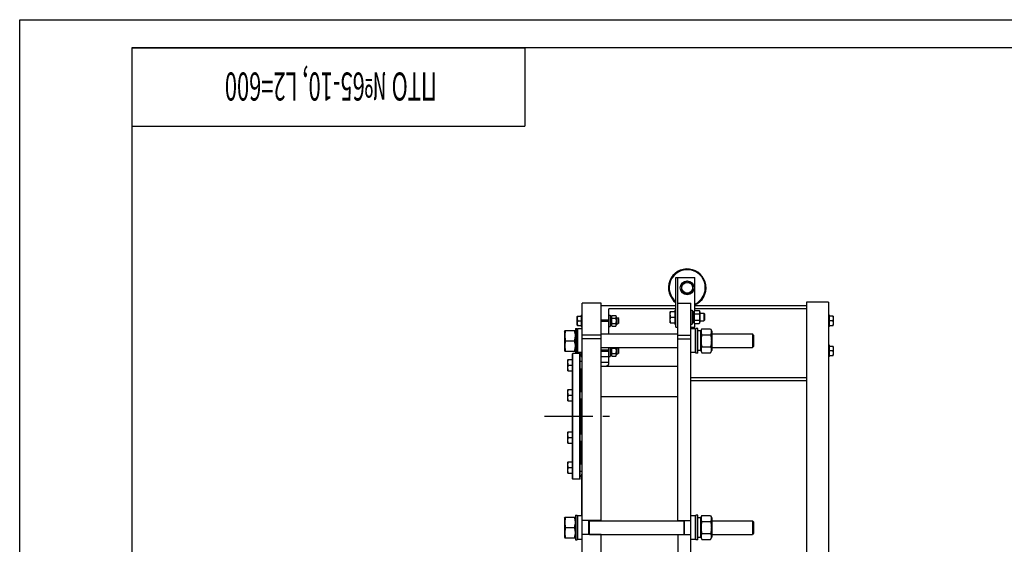
# Model space of a CAD drawing. Units: millimetres. Extents: x 0 to 6269, y -4 to 4433.
# Drawn here: x 0 to 2619, y 3037 to 4433 of the extents above; entities that cross this region are included whole.
import ezdxf
from ezdxf.enums import TextEntityAlignment as Align

# ---------------------------------------------------------------- set-up
doc = ezdxf.new("R2010")
doc.units = ezdxf.units.MM
doc.header["$LTSCALE"] = 344.776119
doc.linetypes.add('CENTER', pattern=[0.6, 0.375, -0.075, 0.075, -0.075])
doc.layers.get('0').update_dxf_attribs({"linetype": 'CONTINUOUS'})
doc.layers.add('AXIS', color=7, linetype='CONTINUOUS')
doc.layers.add('NOTES', color=7, linetype='CONTINUOUS')

# ---------------------------------------------------------------- blocks, each defined once
blk = doc.blocks.new('*T13')
at = {"color": 7, "linetype": 'Continuous'}
for p, q in [((0, 0), (1044.8, 0)), ((0, 0), (0, -209)), ((1044.8, 0), (1044.8, -209)), ((0, -209), (1044.8, -209))]:
    blk.add_line(p, q, dxfattribs=at)
at = {"layer": 'NOTES', "color": 5, "linetype": 'Continuous', "oblique": 15, "width": 0.572368}
blk.add_text('ПТО №65-10, L2=600 ', height=74.627, rotation=180, dxfattribs=at).set_placement((522.4, -65.8), align=Align.CENTER)

msp = doc.modelspace()

# ---------------------------------------------------------------- linework, layer by layer
at = {"color": 4, "linetype": 'Continuous'}
for p, q in [((0, 0), (0, 4432.836)), ((0, 4432.836), (6268.657, 4432.836))]:
    msp.add_line(p, q, dxfattribs=at)
at = {"color": 7, "linetype": 'Continuous'}
for p, q in [((298.507, 4358.209), (298.507, 74.627)), ((6194.03, 4358.209), (298.507, 4358.209)), ((1745.406, 3614.741), (1745.406, 3746.741)), ((1745.406, 3746.741), (1795.406, 3746.741)), ((1750.406, 3099.741), (1750.406, 3746.741)), ((1795.406, 3659.061), (1795.406, 3746.741)), ((1775.406, 3737.061), (1760.406, 3728.401)), ((1760.406, 3728.401), (1760.406, 3711.08)), ((1790.406, 3728.401), (1775.406, 3737.061)), ((1790.406, 3711.08), (1790.406, 3728.401)), ((1760.406, 3711.08), (1775.406, 3702.42)), ((1775.406, 3702.42), (1790.406, 3711.08)), ((1496.056, 2052.741), (1496.056, 3678.741)), ((1546.056, 3678.741), (1496.056, 3678.741)), ((1546.056, 3099.741), (1546.056, 3678.741)), ((1745.406, 3671.741), (1546.056, 3671.741)), ((1750.406, 3678.741), (1785.406, 3678.741)), ((1785.406, 2012.741), (1785.406, 3678.741)), ((2092.956, 3671.741), (1795.406, 3671.741)), ((2092.956, 3681.741), (2092.956, 1972.741)), ((2150.956, 3681.741), (2092.956, 3681.741)), ((2150.956, 3681.741), (2150.956, 2052.741)), ((1483.403, 3643.742), (1483.056, 3643.141)), ((1483.056, 3620.341), (1483.056, 3643.141)), ((1483.403, 3643.741), (1493.056, 3643.741)), ((1493.056, 3646.741), (1493.056, 3616.741)), ((1493.056, 3646.741), (1496.056, 3646.741)), ((1567.056, 3596.741), (1567.056, 3663.241)), ((1745.406, 3663.241), (1567.056, 3663.241)), ((1567.056, 3646.741), (1570.056, 3646.741)), ((1570.056, 3646.741), (1570.056, 3616.741)), ((1573.556, 3642.741), (1574.888, 3645.597)), ((1573.556, 3642.741), (1573.556, 3620.741)), ((1574.888, 3645.597), (1585.224, 3645.597)), ((1585.224, 3645.597), (1586.556, 3642.741)), ((1586.556, 3642.741), (1586.556, 3620.741)), ((1730.339, 3656.741), (1729.906, 3655.991)), ((1729.906, 3627.491), (1729.906, 3655.991)), ((1730.339, 3656.741), (1742.406, 3656.741)), ((1731.679, 3641.741), (1742.406, 3641.741)), ((1742.406, 3660.241), (1742.406, 3623.241)), ((1742.406, 3660.241), (1745.406, 3660.241)), ((1785.406, 3660.241), (1788.406, 3660.241)), ((1788.406, 3660.241), (1788.406, 3623.241)), ((1788.406, 3656.482), (1792.906, 3656.482)), ((1788.406, 3655.551), (1792.906, 3655.551)), ((1788.406, 3655.169), (1792.906, 3655.169)), ((1788.406, 3652.518), (1792.906, 3652.518)), ((1788.406, 3651.811), (1792.906, 3651.811)), ((1788.406, 3647.844), (1792.906, 3647.844)), ((1792.906, 3647.051), (1788.406, 3647.051)), ((1788.406, 3646.92), (1792.906, 3646.92)), ((1788.406, 3642.241), (1792.906, 3642.241)), ((1792.906, 3641.741), (1788.406, 3641.741)), ((1788.406, 3641.241), (1792.906, 3641.241)), ((1792.906, 3655.591), (1794.525, 3659.061)), ((1792.906, 3626.999), (1792.906, 3656.482)), ((1794.525, 3659.061), (1807.288, 3659.061)), ((1794.525, 3650.401), (1807.288, 3650.401)), ((2092.956, 3663.241), (1795.406, 3663.241)), ((1807.288, 3659.061), (1808.906, 3655.591)), ((1808.906, 3655.591), (1808.906, 3627.891)), ((1808.906, 3651.741), (1819.906, 3651.741)), ((1819.906, 3651.741), (1819.906, 3631.741)), ((1822.406, 3649.241), (1819.906, 3651.741)), ((1822.406, 3634.241), (1822.406, 3649.241)), ((2153.956, 3646.741), (2150.956, 3646.741)), ((2153.956, 3616.741), (2153.956, 3646.741)), ((2163.61, 3643.741), (2153.956, 3643.741)), ((2163.609, 3643.742), (2163.956, 3643.141)), ((2163.956, 3643.141), (2163.956, 3620.341)), ((1483.403, 3619.739), (1483.056, 3620.341)), ((1483.403, 3619.741), (1493.056, 3619.741)), ((1484.474, 3631.741), (1493.056, 3631.741)), ((1493.056, 3616.741), (1496.056, 3616.741)), ((1567.056, 3633.741), (1546.056, 3633.741)), ((1567.056, 3629.741), (1546.056, 3629.741)), ((1567.056, 3616.741), (1570.056, 3616.741)), ((1570.056, 3639.741), (1573.556, 3639.741)), ((1570.056, 3623.741), (1573.556, 3623.741)), ((1573.556, 3620.741), (1574.888, 3617.884)), ((1574.888, 3638.669), (1585.224, 3638.669)), ((1574.888, 3624.812), (1585.224, 3624.812)), ((1574.888, 3617.884), (1585.224, 3617.884)), ((1585.224, 3617.884), (1586.556, 3620.741)), ((1586.556, 3639.741), (1591.056, 3639.741)), ((1586.556, 3623.741), (1591.056, 3623.741)), ((1591.056, 3639.741), (1591.056, 3623.741)), ((1593.056, 3637.741), (1591.056, 3639.741)), ((1593.056, 3625.741), (1591.056, 3623.741)), ((1593.056, 3625.741), (1593.056, 3637.741)), ((1730.339, 3626.741), (1729.906, 3627.491)), ((1730.339, 3626.741), (1742.406, 3626.741)), ((1742.406, 3623.241), (1745.406, 3623.241)), ((1745.406, 3614.741), (1750.406, 3614.741)), ((1785.406, 3623.241), (1788.406, 3623.241)), ((1785.406, 3614.741), (1795.406, 3614.741)), ((1788.406, 3636.561), (1792.906, 3636.561)), ((1792.906, 3636.431), (1788.406, 3636.431)), ((1788.406, 3635.637), (1792.906, 3635.637)), ((1788.406, 3631.67), (1792.906, 3631.67)), ((1788.406, 3630.963), (1792.906, 3630.963)), ((1788.406, 3628.313), (1792.906, 3628.313)), ((1788.406, 3627.93), (1792.906, 3627.93)), ((1788.406, 3626.999), (1792.906, 3626.999)), ((1792.906, 3627.891), (1794.525, 3624.42)), ((1794.525, 3633.08), (1807.288, 3633.08)), ((1794.525, 3624.42), (1807.288, 3624.42)), ((1795.406, 3614.741), (1795.406, 3624.42)), ((1807.288, 3624.42), (1808.906, 3627.891)), ((1808.906, 3631.741), (1819.906, 3631.741)), ((1822.406, 3634.241), (1819.906, 3631.741)), ((2153.956, 3616.741), (2150.956, 3616.741)), ((2162.538, 3631.741), (2153.956, 3631.741)), ((2153.956, 3619.741), (2163.61, 3619.741)), ((2163.609, 3619.739), (2163.956, 3620.341)), ((1449.056, 3604.291), (1449.966, 3606.243)), ((1449.056, 3604.291), (1449.056, 3553.191)), ((1449.966, 3606.241), (1477.147, 3606.241)), ((1477.146, 3606.243), (1478.056, 3604.291)), ((1478.056, 3611.741), (1478.056, 3545.741)), ((1478.056, 3611.741), (1483.056, 3611.741)), ((1483.056, 3545.241), (1483.056, 3611.741)), ((1483.056, 3608.641), (1484.656, 3610.241)), ((1484.656, 3547.241), (1484.656, 3610.241)), ((1496.056, 3610.241), (1484.656, 3610.241)), ((1546.056, 3593.741), (1496.056, 3593.741)), ((1546.056, 3596.741), (1750.406, 3596.741)), ((1750.406, 3593.741), (1785.406, 3593.741)), ((1796.806, 3610.241), (1785.406, 3610.241)), ((1796.806, 3610.241), (1796.806, 3547.241)), ((1798.406, 3608.641), (1796.806, 3610.241)), ((1798.406, 3545.741), (1798.406, 3611.741)), ((1803.406, 3611.741), (1798.406, 3611.741)), ((1803.406, 3545.741), (1803.406, 3611.741)), ((1811.406, 3604.991), (1803.406, 3604.991)), ((1811.406, 3604.291), (1814.299, 3610.495)), ((1811.406, 3552.491), (1811.406, 3604.991)), ((1814.299, 3610.495), (1837.513, 3610.495)), ((1814.299, 3594.618), (1837.513, 3594.618)), ((1837.513, 3610.495), (1840.406, 3604.291)), ((1840.406, 3604.291), (1840.406, 3553.191)), ((1840.406, 3596.741), (1949.056, 3596.741)), ((1949.056, 3596.741), (1949.056, 3560.741)), ((1952.056, 3593.74), (1949.056, 3596.74)), ((1952.056, 3593.741), (1952.056, 3563.741)), ((1451.949, 3578.741), (1475.163, 3578.741)), ((1546.056, 3583.741), (1496.056, 3583.741)), ((1750.406, 3583.741), (1785.406, 3583.741)), ((1814.299, 3562.864), (1837.513, 3562.864)), ((1952.056, 3563.741), (1949.056, 3560.741)), ((2153.956, 3566.741), (2150.956, 3566.741)), ((2153.956, 3536.741), (2153.956, 3566.741)), ((2163.61, 3563.741), (2153.956, 3563.741)), ((2163.609, 3563.742), (2163.956, 3563.141)), ((2163.956, 3563.141), (2163.956, 3540.341)), ((1449.056, 3553.191), (1449.966, 3551.239)), ((1449.966, 3551.241), (1477.147, 3551.241)), ((1470.056, 3544.241), (1471.056, 3545.241)), ((1470.056, 3211.241), (1470.056, 3544.241)), ((1471.056, 3210.241), (1471.056, 3545.241)), ((1490.056, 3545.241), (1471.056, 3545.241)), ((1477.146, 3551.239), (1478.056, 3553.191)), ((1478.056, 3545.741), (1483.056, 3545.741)), ((1483.056, 3548.841), (1484.656, 3547.241)), ((1496.056, 3547.241), (1484.656, 3547.241)), ((1490.056, 3210.241), (1490.056, 3545.241)), ((1491.056, 3544.241), (1490.056, 3545.241)), ((1491.056, 3211.241), (1491.056, 3544.241)), ((1491.056, 3539.741), (1493.056, 3539.741)), ((1493.056, 3547.241), (1493.056, 3536.741)), ((1493.056, 3536.741), (1496.056, 3536.741)), ((1546.056, 3560.741), (1750.406, 3560.741)), ((1567.056, 3553.741), (1546.056, 3553.741)), ((1567.056, 3549.741), (1546.056, 3549.741)), ((1546.056, 3536.741), (1570.056, 3536.741)), ((1567.056, 3516.741), (1567.056, 3560.741)), ((1570.056, 3560.741), (1570.056, 3536.741)), ((1570.056, 3560.324), (1573.556, 3560.324)), ((1570.056, 3559.617), (1573.556, 3559.617)), ((1570.056, 3556.657), (1573.556, 3556.657)), ((1573.556, 3555.863), (1570.056, 3555.863)), ((1570.056, 3555.733), (1573.556, 3555.733)), ((1570.056, 3552.241), (1573.556, 3552.241)), ((1573.556, 3551.741), (1570.056, 3551.741)), ((1570.056, 3551.241), (1573.556, 3551.241)), ((1570.056, 3547.748), (1573.556, 3547.748)), ((1573.556, 3547.618), (1570.056, 3547.618)), ((1570.056, 3546.825), (1573.556, 3546.825)), ((1570.056, 3543.864), (1573.556, 3543.864)), ((1570.056, 3543.157), (1573.556, 3543.157)), ((1570.056, 3541.179), (1573.556, 3541.179)), ((1570.056, 3540.796), (1573.556, 3540.796)), ((1570.056, 3540.101), (1573.556, 3540.101)), ((1573.556, 3540.101), (1573.556, 3560.741)), ((1573.556, 3540.741), (1574.888, 3537.884)), ((1574.888, 3558.669), (1585.224, 3558.669)), ((1574.888, 3544.812), (1585.224, 3544.812)), ((1574.888, 3537.884), (1585.224, 3537.884)), ((1585.224, 3537.884), (1586.556, 3540.741)), ((1586.556, 3560.741), (1586.556, 3540.741)), ((1586.556, 3559.741), (1591.056, 3559.741)), ((1586.556, 3543.741), (1591.056, 3543.741)), ((1591.056, 3559.741), (1591.056, 3543.741)), ((1593.056, 3557.741), (1591.056, 3559.741)), ((1593.056, 3545.741), (1591.056, 3543.741)), ((1593.056, 3545.741), (1593.056, 3557.741)), ((1796.806, 3547.241), (1785.406, 3547.241)), ((1798.406, 3548.841), (1796.806, 3547.241)), ((1803.406, 3545.741), (1798.406, 3545.741)), ((1811.406, 3552.491), (1803.406, 3552.491)), ((1811.406, 3553.191), (1814.299, 3546.986)), ((1814.299, 3546.986), (1837.513, 3546.986)), ((1837.513, 3546.986), (1840.406, 3553.191)), ((1840.406, 3560.741), (1949.056, 3560.741)), ((2153.956, 3536.741), (2150.956, 3536.741)), ((2162.538, 3551.741), (2153.956, 3551.741)), ((2153.956, 3539.741), (2163.61, 3539.741)), ((2163.609, 3539.739), (2163.956, 3540.341)), ((1457.989, 3529.013), (1457.556, 3528.263)), ((1457.556, 3499.763), (1457.556, 3528.263)), ((1457.989, 3529.013), (1470.056, 3529.013)), ((1459.329, 3514.013), (1470.056, 3514.013)), ((1491.056, 3524.013), (1496.056, 3524.013)), ((1546.056, 3521.741), (1567.056, 3521.741)), ((1546.056, 3510.741), (1750.406, 3510.741)), ((1561.056, 3510.741), (1567.056, 3516.741)), ((1457.989, 3499.013), (1457.556, 3499.763)), ((1457.989, 3499.013), (1470.056, 3499.013)), ((1491.056, 3504.013), (1496.056, 3504.013)), ((1494.056, 3444.186), (1494.056, 3504.013)), ((2092.956, 3480.241), (1785.406, 3480.241)), ((2092.956, 3471.741), (1785.406, 3471.741)), ((1457.989, 3449.186), (1457.556, 3448.436)), ((1457.556, 3419.936), (1457.556, 3448.436)), ((1457.989, 3449.186), (1470.056, 3449.186)), ((1459.329, 3434.186), (1470.056, 3434.186)), ((1491.056, 3444.186), (1496.056, 3444.186)), ((1546.056, 3430.741), (1750.406, 3430.741)), ((1457.989, 3419.186), (1457.556, 3419.936)), ((1457.989, 3419.186), (1470.056, 3419.186)), ((1491.056, 3424.186), (1496.056, 3424.186)), ((1494.056, 3331.295), (1494.056, 3424.186)), ((1457.989, 3336.295), (1457.556, 3335.545)), ((1457.556, 3307.045), (1457.556, 3335.545)), ((1457.989, 3336.295), (1470.056, 3336.295)), ((1491.056, 3331.295), (1496.056, 3331.295)), ((1457.989, 3306.295), (1457.556, 3307.045)), ((1457.989, 3306.295), (1470.056, 3306.295)), ((1459.329, 3321.295), (1470.056, 3321.295)), ((1491.056, 3311.295), (1496.056, 3311.295)), ((1494.056, 3251.468), (1494.056, 3311.295)), ((1457.989, 3256.468), (1457.556, 3255.718)), ((1457.556, 3227.218), (1457.556, 3255.718)), ((1457.989, 3256.468), (1470.056, 3256.468)), ((1491.056, 3251.468), (1496.056, 3251.468)), ((1457.989, 3226.468), (1457.556, 3227.218)), ((1457.989, 3226.468), (1470.056, 3226.468)), ((1459.329, 3241.468), (1470.056, 3241.468)), ((1491.056, 3231.468), (1496.056, 3231.468)), ((1495.056, 3113.241), (1495.056, 3223.741)), ((1495.056, 3223.741), (1496.056, 3223.741)), ((1470.056, 3211.241), (1471.056, 3210.241)), ((1490.056, 3210.241), (1471.056, 3210.241)), ((1491.056, 3211.241), (1490.056, 3210.241)), ((1493.356, 3219.741), (1493.356, 3217.741)), ((1494.756, 3213.353), (1494.756, 3214.344)), ((1495.056, 3213.714), (1494.756, 3213.714)), ((1495.056, 3213.353), (1494.756, 3213.353)), ((1494.756, 3210.236), (1494.756, 3210.592)), ((1495.056, 3210.592), (1494.756, 3210.592)), ((1495.056, 3210.459), (1494.756, 3210.459)), ((1495.056, 3210.238), (1494.756, 3210.238)), ((1494.756, 3204.48), (1494.756, 3210.234)), ((1495.056, 3210.234), (1494.756, 3210.234)), ((1495.056, 3208.805), (1494.756, 3208.805)), ((1495.056, 3205.231), (1494.756, 3205.231)), ((1495.056, 3205.22), (1494.756, 3205.22)), ((1495.056, 3204.48), (1494.756, 3204.48)), ((1494.756, 3202.102), (1494.756, 3202.459)), ((1495.056, 3202.459), (1494.756, 3202.459)), ((1495.056, 3202.102), (1494.756, 3202.102)), ((1494.756, 3195.783), (1494.756, 3201.773)), ((1495.056, 3201.773), (1494.756, 3201.773)), ((1495.056, 3196.741), (1494.756, 3196.741)), ((1495.056, 3196.716), (1494.756, 3196.716)), ((1495.056, 3196.459), (1494.756, 3196.459)), ((1495.056, 3196.102), (1494.756, 3196.102)), ((1495.056, 3195.805), (1494.756, 3195.805)), ((1494.756, 3183.741), (1494.756, 3195.773)), ((1495.056, 3195.773), (1494.756, 3195.773)), ((1495.056, 3190.741), (1494.756, 3190.741)), ((1495.056, 3190.716), (1494.756, 3190.716)), ((1495.056, 3190.491), (1494.756, 3190.491)), ((1495.056, 3189.942), (1494.756, 3189.942)), ((1495.056, 3189.748), (1494.756, 3189.748)), ((1495.056, 3187.6), (1494.756, 3187.6)), ((1495.056, 3184.741), (1494.756, 3184.741)), ((1495.056, 3183.741), (1494.756, 3183.741)), ((1494.756, 3175.743), (1494.756, 3175.744)), ((1495.056, 3175.744), (1494.756, 3175.744)), ((1494.756, 3169.311), (1494.756, 3175.741)), ((1495.056, 3175.741), (1494.756, 3175.741)), ((1495.056, 3173.242), (1494.756, 3173.242)), ((1495.056, 3170.941), (1494.756, 3170.941)), ((1495.056, 3170.741), (1494.756, 3170.741)), ((1495.056, 3170.737), (1494.756, 3170.737)), ((1495.056, 3169.311), (1494.756, 3169.311)), ((1449.056, 3107.291), (1449.966, 3109.243)), ((1449.056, 3107.291), (1449.056, 3056.191)), ((1449.966, 3109.241), (1477.147, 3109.241)), ((1477.146, 3109.243), (1478.056, 3107.291)), ((1478.056, 3114.741), (1478.056, 3048.741)), ((1478.056, 3114.741), (1483.056, 3114.741)), ((1483.056, 3114.741), (1483.056, 3048.741)), ((1483.056, 3111.641), (1484.656, 3113.241)), ((1484.656, 3050.241), (1484.656, 3113.241)), ((1496.056, 3113.241), (1484.656, 3113.241)), ((1546.056, 3100.241), (1496.056, 3100.241)), ((1514.056, 3063.241), (1514.056, 3100.241)), ((1515.056, 3063.241), (1515.056, 3100.241)), ((1515.056, 3099.741), (1766.406, 3099.741)), ((1750.406, 3100.241), (1785.406, 3100.241)), ((1766.406, 3100.241), (1766.406, 3063.241)), ((1767.406, 3100.241), (1767.406, 3063.241)), ((1796.806, 3113.241), (1785.406, 3113.241)), ((1796.806, 3113.241), (1796.806, 3050.241)), ((1798.406, 3111.641), (1796.806, 3113.241)), ((1798.406, 3048.741), (1798.406, 3114.741)), ((1803.406, 3114.741), (1798.406, 3114.741)), ((1803.406, 3048.741), (1803.406, 3114.741)), ((1811.406, 3107.991), (1803.406, 3107.991)), ((1811.406, 3107.291), (1814.299, 3113.495)), ((1811.406, 3055.491), (1811.406, 3107.991)), ((1814.299, 3113.495), (1837.513, 3113.495)), ((1814.299, 3097.618), (1837.513, 3097.618)), ((1837.513, 3113.495), (1840.406, 3107.291)), ((1840.406, 3107.291), (1840.406, 3056.191)), ((1840.406, 3099.741), (1949.056, 3099.741)), ((1949.056, 3099.741), (1949.056, 3063.741)), ((1952.056, 3096.74), (1949.056, 3099.74)), ((1952.056, 3096.741), (1952.056, 3066.741)), ((1451.949, 3081.741), (1475.163, 3081.741)), ((1814.299, 3065.864), (1837.513, 3065.864)), ((1952.056, 3066.741), (1949.056, 3063.741)), ((1449.056, 3056.191), (1449.966, 3054.239)), ((1449.966, 3054.241), (1477.147, 3054.241)), ((1477.146, 3054.239), (1478.056, 3056.191)), ((1478.056, 3048.741), (1483.056, 3048.741)), ((1483.056, 3051.841), (1484.656, 3050.241)), ((1496.056, 3050.241), (1484.656, 3050.241)), ((1546.056, 3063.241), (1496.056, 3063.241)), ((1515.056, 3063.741), (1766.406, 3063.741)), ((1546.056, 2602.741), (1546.056, 3063.741)), ((1750.406, 3063.741), (1750.406, 2602.741)), ((1750.406, 3063.241), (1785.406, 3063.241)), ((1796.806, 3050.241), (1785.406, 3050.241)), ((1798.406, 3051.841), (1796.806, 3050.241)), ((1803.406, 3048.741), (1798.406, 3048.741)), ((1811.406, 3055.491), (1803.406, 3055.491)), ((1811.406, 3056.191), (1814.299, 3049.986)), ((1814.299, 3049.986), (1837.513, 3049.986)), ((1837.513, 3049.986), (1840.406, 3056.191)), ((1840.406, 3063.741), (1949.056, 3063.741))]:
    msp.add_line(p, q, dxfattribs=at)
for radius in [18.5, 14.25]:
    msp.add_circle((1775.406, 3719.741), radius, dxfattribs=at)
for centre, radius, start, end in [((1775.406, 3719.741), 50, 293.579678, 233.128787), ((1775.406, 3719.741), 48, 294.625684, 231.31487), ((1498.178, 3219.741), 4.822, 130.35089, 180), ((1498.178, 3217.741), 4.822, 180, 229.64911)]:
    msp.add_arc(centre, radius, start, end, dxfattribs=at)
for points, knots in [([(1484.474, 3631.741), (1484.151, 3632.711), (1483.609, 3634.684), (1483.3, 3637.741), (1483.609, 3640.798), (1484.151, 3642.77), (1484.474, 3643.741)], [0, 0, 0, 0, 0.25094297, 0.5, 0.74905703, 1, 1, 1, 1]), ([(1574.888, 3645.597), (1574.63, 3645.043), (1574.194, 3643.92), (1573.938, 3642.133), (1574.194, 3640.346), (1574.63, 3639.223), (1574.888, 3638.669)], [0, 0, 0, 0, 0.25509319, 0.5, 0.74490681, 1, 1, 1, 1]), ([(1585.224, 3645.597), (1585.482, 3645.043), (1585.918, 3643.92), (1586.174, 3642.133), (1585.918, 3640.346), (1585.482, 3639.223), (1585.224, 3638.669)], [0, 0, 0, 0, 0.25509319, 0.5, 0.74490681, 1, 1, 1, 1]), ([(1731.679, 3641.741), (1731.275, 3642.954), (1730.597, 3645.419), (1730.211, 3649.241), (1730.597, 3653.062), (1731.275, 3655.527), (1731.679, 3656.741)], [0, 0, 0, 0, 0.25094304, 0.5, 0.74905696, 1, 1, 1, 1]), ([(1731.679, 3626.741), (1731.275, 3627.954), (1730.597, 3630.419), (1730.211, 3634.241), (1730.597, 3638.062), (1731.275, 3640.527), (1731.679, 3641.741)], [0, 0, 0, 0, 0.25094304, 0.5, 0.74905696, 1, 1, 1, 1]), ([(1794.525, 3659.061), (1794.202, 3658.369), (1793.79, 3657.304), (1793.493, 3655.832), (1793.417, 3654.731), (1793.493, 3653.63), (1793.79, 3652.158), (1794.202, 3651.093), (1794.525, 3650.401)], [0, 0, 0, 0, 0.25483583, 0.37819737, 0.5, 0.62180263, 0.74516417, 1, 1, 1, 1]), ([(1794.525, 3650.401), (1794.194, 3648.982), (1793.646, 3646.114), (1793.341, 3641.741), (1793.646, 3637.367), (1794.194, 3634.5), (1794.525, 3633.08)], [0, 0, 0, 0, 0.25003597, 0.5, 0.74996403, 1, 1, 1, 1]), ([(1807.288, 3659.061), (1807.611, 3658.369), (1808.022, 3657.304), (1808.319, 3655.832), (1808.395, 3654.731), (1808.319, 3653.63), (1808.022, 3652.158), (1807.611, 3651.093), (1807.288, 3650.401)], [0, 0, 0, 0, 0.25483583, 0.37819737, 0.5, 0.62180263, 0.74516417, 1, 1, 1, 1]), ([(1807.288, 3650.401), (1807.619, 3648.982), (1808.166, 3646.114), (1808.472, 3641.741), (1808.166, 3637.367), (1807.619, 3634.5), (1807.288, 3633.08)], [0, 0, 0, 0, 0.25003597, 0.5, 0.74996403, 1, 1, 1, 1]), ([(2162.538, 3643.741), (2162.862, 3642.77), (2163.403, 3640.798), (2163.713, 3637.741), (2163.403, 3634.684), (2162.862, 3632.711), (2162.538, 3631.741)], [0, 0, 0, 0, 0.25094297, 0.5, 0.74905703, 1, 1, 1, 1]), ([(1484.474, 3619.741), (1484.151, 3620.711), (1483.609, 3622.684), (1483.3, 3625.741), (1483.609, 3628.798), (1484.151, 3630.77), (1484.474, 3631.741)], [0, 0, 0, 0, 0.25094297, 0.5, 0.74905703, 1, 1, 1, 1]), ([(1574.888, 3638.669), (1574.623, 3637.533), (1574.186, 3635.239), (1573.941, 3631.741), (1574.186, 3628.242), (1574.623, 3625.948), (1574.888, 3624.812)], [0, 0, 0, 0, 0.25003592, 0.5, 0.74996408, 1, 1, 1, 1]), ([(1574.888, 3624.812), (1574.63, 3624.259), (1574.194, 3623.135), (1573.938, 3621.348), (1574.194, 3619.561), (1574.63, 3618.438), (1574.888, 3617.884)], [0, 0, 0, 0, 0.25509319, 0.5, 0.74490681, 1, 1, 1, 1]), ([(1585.224, 3638.669), (1585.489, 3637.533), (1585.927, 3635.239), (1586.171, 3631.741), (1585.927, 3628.242), (1585.489, 3625.948), (1585.224, 3624.812)], [0, 0, 0, 0, 0.25003592, 0.5, 0.74996408, 1, 1, 1, 1]), ([(1585.224, 3624.812), (1585.482, 3624.259), (1585.918, 3623.135), (1586.174, 3621.348), (1585.918, 3619.561), (1585.482, 3618.438), (1585.224, 3617.884)], [0, 0, 0, 0, 0.25509319, 0.5, 0.74490681, 1, 1, 1, 1]), ([(1794.525, 3633.08), (1794.202, 3632.388), (1793.79, 3631.323), (1793.493, 3629.851), (1793.417, 3628.75), (1793.493, 3627.65), (1793.79, 3626.178), (1794.202, 3625.112), (1794.525, 3624.42)], [0, 0, 0, 0, 0.25483583, 0.37819737, 0.5, 0.62180263, 0.74516417, 1, 1, 1, 1]), ([(1807.288, 3633.08), (1807.611, 3632.388), (1808.022, 3631.323), (1808.319, 3629.851), (1808.395, 3628.75), (1808.319, 3627.65), (1808.022, 3626.178), (1807.611, 3625.112), (1807.288, 3624.42)], [0, 0, 0, 0, 0.25483583, 0.37819737, 0.5, 0.62180263, 0.74516417, 1, 1, 1, 1]), ([(2162.538, 3631.741), (2162.862, 3630.77), (2163.403, 3628.798), (2163.713, 3625.741), (2163.403, 3622.684), (2162.862, 3620.711), (2162.538, 3619.741)], [0, 0, 0, 0, 0.25094297, 0.5, 0.74905703, 1, 1, 1, 1]), ([(1451.949, 3606.241), (1451.345, 3603.994), (1450.592, 3600.581), (1450.057, 3595.965), (1449.92, 3592.491), (1450.057, 3589.016), (1450.592, 3584.401), (1451.345, 3580.987), (1451.949, 3578.741)], [0, 0, 0, 0, 0.25053749, 0.37535954, 0.5, 0.62464046, 0.74946251, 1, 1, 1, 1]), ([(1475.163, 3606.241), (1475.768, 3603.994), (1476.52, 3600.581), (1477.055, 3595.965), (1477.193, 3592.491), (1477.055, 3589.016), (1476.52, 3584.401), (1475.768, 3580.987), (1475.163, 3578.741)], [0, 0, 0, 0, 0.25053749, 0.37535954, 0.5, 0.62464046, 0.74946251, 1, 1, 1, 1]), ([(1814.299, 3610.495), (1813.708, 3609.226), (1812.953, 3607.273), (1812.408, 3604.574), (1812.269, 3602.556), (1812.408, 3600.539), (1812.953, 3597.84), (1813.708, 3595.887), (1814.299, 3594.618)], [0, 0, 0, 0, 0.2548359, 0.37819742, 0.5, 0.62180258, 0.7451641, 1, 1, 1, 1]), ([(1814.299, 3594.618), (1813.693, 3592.016), (1812.941, 3588.07), (1812.407, 3582.75), (1812.27, 3578.741), (1812.407, 3574.731), (1812.941, 3569.411), (1813.693, 3565.465), (1814.299, 3562.864)], [0, 0, 0, 0, 0.24996986, 0.37498651, 0.5, 0.62501349, 0.75003014, 1, 1, 1, 1]), ([(1837.513, 3610.495), (1838.105, 3609.226), (1838.859, 3607.273), (1839.404, 3604.574), (1839.543, 3602.556), (1839.404, 3600.539), (1838.859, 3597.84), (1838.105, 3595.887), (1837.513, 3594.618)], [0, 0, 0, 0, 0.2548359, 0.37819742, 0.5, 0.62180258, 0.7451641, 1, 1, 1, 1]), ([(1837.513, 3594.618), (1838.12, 3592.016), (1838.872, 3588.07), (1839.405, 3582.75), (1839.543, 3578.741), (1839.405, 3574.731), (1838.872, 3569.411), (1838.12, 3565.465), (1837.513, 3562.864)], [0, 0, 0, 0, 0.24996986, 0.37498651, 0.5, 0.62501349, 0.75003014, 1, 1, 1, 1]), ([(1451.949, 3578.741), (1451.345, 3576.494), (1450.592, 3573.081), (1450.057, 3568.465), (1449.92, 3564.991), (1450.057, 3561.516), (1450.592, 3556.901), (1451.345, 3553.487), (1451.949, 3551.241)], [0, 0, 0, 0, 0.25053749, 0.37535954, 0.5, 0.62464046, 0.74946251, 1, 1, 1, 1]), ([(1475.163, 3578.741), (1475.768, 3576.494), (1476.52, 3573.081), (1477.055, 3568.465), (1477.193, 3564.991), (1477.055, 3561.516), (1476.52, 3556.901), (1475.768, 3553.487), (1475.163, 3551.241)], [0, 0, 0, 0, 0.25053749, 0.37535954, 0.5, 0.62464046, 0.74946251, 1, 1, 1, 1]), ([(1814.299, 3562.864), (1813.708, 3561.595), (1812.953, 3559.641), (1812.408, 3556.943), (1812.269, 3554.925), (1812.408, 3552.907), (1812.953, 3550.208), (1813.708, 3548.255), (1814.299, 3546.986)], [0, 0, 0, 0, 0.2548359, 0.37819742, 0.5, 0.62180258, 0.7451641, 1, 1, 1, 1]), ([(1837.513, 3562.864), (1838.105, 3561.595), (1838.859, 3559.641), (1839.404, 3556.943), (1839.543, 3554.925), (1839.404, 3552.907), (1838.859, 3550.208), (1838.105, 3548.255), (1837.513, 3546.986)], [0, 0, 0, 0, 0.2548359, 0.37819742, 0.5, 0.62180258, 0.7451641, 1, 1, 1, 1]), ([(2162.538, 3563.741), (2162.862, 3562.77), (2163.403, 3560.798), (2163.713, 3557.741), (2163.403, 3554.684), (2162.862, 3552.711), (2162.538, 3551.741)], [0, 0, 0, 0, 0.25094297, 0.5, 0.74905703, 1, 1, 1, 1]), ([(1483.411, 3545.241), (1483.386, 3546.004), (1483.43, 3547.027), (1483.568, 3548.037), (1483.608, 3548.289)], [0, 0, 0, 0, 0.74950028, 1, 1, 1, 1]), ([(1574.888, 3558.669), (1574.623, 3557.533), (1574.186, 3555.239), (1573.941, 3551.741), (1574.186, 3548.242), (1574.623, 3545.948), (1574.888, 3544.812)], [0, 0, 0, 0, 0.25003592, 0.5, 0.74996408, 1, 1, 1, 1]), ([(1574.888, 3544.812), (1574.63, 3544.259), (1574.194, 3543.135), (1573.938, 3541.348), (1574.194, 3539.561), (1574.63, 3538.438), (1574.888, 3537.884)], [0, 0, 0, 0, 0.25509319, 0.5, 0.74490681, 1, 1, 1, 1]), ([(1574.171, 3560.741), (1574.208, 3560.565), (1574.385, 3559.855), (1574.655, 3559.17), (1574.888, 3558.669)], [0, 0, 0, 0, 0.24494997, 1, 1, 1, 1]), ([(1585.941, 3560.741), (1585.904, 3560.565), (1585.727, 3559.855), (1585.458, 3559.17), (1585.224, 3558.669)], [0, 0, 0, 0, 0.24494997, 1, 1, 1, 1]), ([(1585.224, 3558.669), (1585.489, 3557.533), (1585.927, 3555.239), (1586.171, 3551.741), (1585.927, 3548.242), (1585.489, 3545.948), (1585.224, 3544.812)], [0, 0, 0, 0, 0.25003592, 0.5, 0.74996408, 1, 1, 1, 1]), ([(1585.224, 3544.812), (1585.482, 3544.259), (1585.918, 3543.135), (1586.174, 3541.348), (1585.918, 3539.561), (1585.482, 3538.438), (1585.224, 3537.884)], [0, 0, 0, 0, 0.25509319, 0.5, 0.74490681, 1, 1, 1, 1]), ([(2162.538, 3551.741), (2162.862, 3550.77), (2163.403, 3548.798), (2163.713, 3545.741), (2163.403, 3542.684), (2162.862, 3540.711), (2162.538, 3539.741)], [0, 0, 0, 0, 0.25094297, 0.5, 0.74905703, 1, 1, 1, 1]), ([(1459.329, 3514.013), (1458.925, 3515.226), (1458.247, 3517.692), (1457.861, 3521.513), (1458.247, 3525.334), (1458.925, 3527.8), (1459.329, 3529.013)], [0, 0, 0, 0, 0.25094304, 0.5, 0.74905696, 1, 1, 1, 1]), ([(1459.329, 3499.013), (1458.925, 3500.226), (1458.247, 3502.692), (1457.861, 3506.513), (1458.247, 3510.334), (1458.925, 3512.8), (1459.329, 3514.013)], [0, 0, 0, 0, 0.25094304, 0.5, 0.74905696, 1, 1, 1, 1]), ([(1491.056, 3503.069), (1491.141, 3503.097), (1491.302, 3503.177), (1491.479, 3503.393), (1491.562, 3503.684), (1491.559, 3503.897), (1491.548, 3504.012)], [0, 0, 0, 0, 0.23096713, 0.45362635, 0.70118085, 1, 1, 1, 1]), ([(1459.329, 3434.186), (1458.925, 3435.4), (1458.247, 3437.865), (1457.861, 3441.686), (1458.247, 3445.508), (1458.925, 3447.973), (1459.329, 3449.186)], [0, 0, 0, 0, 0.25094304, 0.5, 0.74905696, 1, 1, 1, 1]), ([(1459.329, 3419.186), (1458.925, 3420.4), (1458.247, 3422.865), (1457.861, 3426.686), (1458.247, 3430.508), (1458.925, 3432.973), (1459.329, 3434.186)], [0, 0, 0, 0, 0.25094304, 0.5, 0.74905696, 1, 1, 1, 1]), ([(1459.329, 3321.295), (1458.925, 3322.508), (1458.247, 3324.974), (1457.861, 3328.795), (1458.247, 3332.616), (1458.925, 3335.082), (1459.329, 3336.295)], [0, 0, 0, 0, 0.25094304, 0.5, 0.74905696, 1, 1, 1, 1]), ([(1459.329, 3306.295), (1458.925, 3307.508), (1458.247, 3309.974), (1457.861, 3313.795), (1458.247, 3317.616), (1458.925, 3320.082), (1459.329, 3321.295)], [0, 0, 0, 0, 0.25094304, 0.5, 0.74905696, 1, 1, 1, 1]), ([(1459.329, 3241.468), (1458.925, 3242.682), (1458.247, 3245.147), (1457.861, 3248.968), (1458.247, 3252.79), (1458.925, 3255.255), (1459.329, 3256.468)], [0, 0, 0, 0, 0.25094304, 0.5, 0.74905696, 1, 1, 1, 1]), ([(1491.548, 3251.469), (1491.559, 3251.584), (1491.562, 3251.797), (1491.479, 3252.088), (1491.302, 3252.304), (1491.141, 3252.384), (1491.056, 3252.412)], [0, 0, 0, 0, 0.29881915, 0.54637365, 0.76903287, 1, 1, 1, 1]), ([(1459.329, 3226.468), (1458.925, 3227.682), (1458.247, 3230.147), (1457.861, 3233.968), (1458.247, 3237.79), (1458.925, 3240.255), (1459.329, 3241.468)], [0, 0, 0, 0, 0.25094304, 0.5, 0.74905696, 1, 1, 1, 1]), ([(1451.949, 3109.241), (1451.345, 3106.994), (1450.592, 3103.581), (1450.057, 3098.965), (1449.92, 3095.491), (1450.057, 3092.016), (1450.592, 3087.401), (1451.345, 3083.987), (1451.949, 3081.741)], [0, 0, 0, 0, 0.25053749, 0.37535954, 0.5, 0.62464046, 0.74946251, 1, 1, 1, 1]), ([(1475.163, 3109.241), (1475.768, 3106.994), (1476.52, 3103.581), (1477.055, 3098.965), (1477.193, 3095.491), (1477.055, 3092.016), (1476.52, 3087.401), (1475.768, 3083.987), (1475.163, 3081.741)], [0, 0, 0, 0, 0.25053749, 0.37535954, 0.5, 0.62464046, 0.74946251, 1, 1, 1, 1]), ([(1814.299, 3113.495), (1813.708, 3112.226), (1812.953, 3110.273), (1812.408, 3107.574), (1812.269, 3105.556), (1812.408, 3103.539), (1812.953, 3100.84), (1813.708, 3098.887), (1814.299, 3097.618)], [0, 0, 0, 0, 0.2548359, 0.37819742, 0.5, 0.62180258, 0.7451641, 1, 1, 1, 1]), ([(1814.299, 3097.618), (1813.693, 3095.016), (1812.941, 3091.07), (1812.407, 3085.75), (1812.27, 3081.741), (1812.407, 3077.731), (1812.941, 3072.411), (1813.693, 3068.465), (1814.299, 3065.864)], [0, 0, 0, 0, 0.24996986, 0.37498651, 0.5, 0.62501349, 0.75003014, 1, 1, 1, 1]), ([(1837.513, 3113.495), (1838.105, 3112.226), (1838.859, 3110.273), (1839.404, 3107.574), (1839.543, 3105.556), (1839.404, 3103.539), (1838.859, 3100.84), (1838.105, 3098.887), (1837.513, 3097.618)], [0, 0, 0, 0, 0.2548359, 0.37819742, 0.5, 0.62180258, 0.7451641, 1, 1, 1, 1]), ([(1837.513, 3097.618), (1838.12, 3095.016), (1838.872, 3091.07), (1839.405, 3085.75), (1839.543, 3081.741), (1839.405, 3077.731), (1838.872, 3072.411), (1838.12, 3068.465), (1837.513, 3065.864)], [0, 0, 0, 0, 0.24996986, 0.37498651, 0.5, 0.62501349, 0.75003014, 1, 1, 1, 1]), ([(1451.949, 3081.741), (1451.345, 3079.494), (1450.592, 3076.081), (1450.057, 3071.465), (1449.92, 3067.991), (1450.057, 3064.516), (1450.592, 3059.901), (1451.345, 3056.487), (1451.949, 3054.241)], [0, 0, 0, 0, 0.25053749, 0.37535954, 0.5, 0.62464046, 0.74946251, 1, 1, 1, 1]), ([(1475.163, 3081.741), (1475.768, 3079.494), (1476.52, 3076.081), (1477.055, 3071.465), (1477.193, 3067.991), (1477.055, 3064.516), (1476.52, 3059.901), (1475.768, 3056.487), (1475.163, 3054.241)], [0, 0, 0, 0, 0.25053749, 0.37535954, 0.5, 0.62464046, 0.74946251, 1, 1, 1, 1]), ([(1814.299, 3065.864), (1813.708, 3064.595), (1812.953, 3062.641), (1812.408, 3059.943), (1812.269, 3057.925), (1812.408, 3055.907), (1812.953, 3053.208), (1813.708, 3051.255), (1814.299, 3049.986)], [0, 0, 0, 0, 0.2548359, 0.37819742, 0.5, 0.62180258, 0.7451641, 1, 1, 1, 1]), ([(1837.513, 3065.864), (1838.105, 3064.595), (1838.859, 3062.641), (1839.404, 3059.943), (1839.543, 3057.925), (1839.404, 3055.907), (1838.859, 3053.208), (1838.105, 3051.255), (1837.513, 3049.986)], [0, 0, 0, 0, 0.2548359, 0.37819742, 0.5, 0.62180258, 0.7451641, 1, 1, 1, 1])]:
    msp.add_open_spline(points, degree=3, knots=knots, dxfattribs=at)
at = {"layer": 'AXIS', "color": 7, "linetype": 'CENTER'}
msp.add_line((1395.429, 3377.741), (1568.683, 3377.741), dxfattribs=at)

# ---------------------------------------------------------------- block references
msp.add_blockref('*T13', (298.507, 4358.209))

doc.saveas('drawing.dxf')
